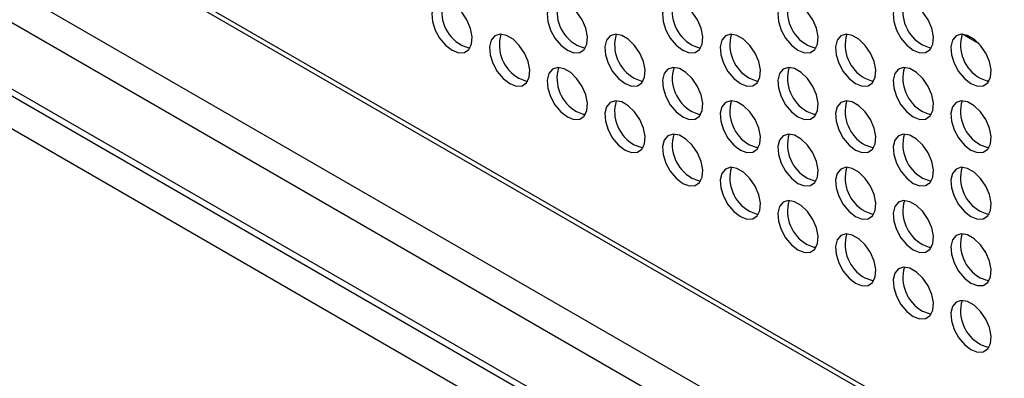
# Model space of a CAD drawing. Units: millimetres. Extents: x 505 to 3909, y 2979 to 6501.
# Drawn here: x 785 to 906, y 5910 to 5954 of the extents above; entities that cross this region are included whole.
import ezdxf

# ---------------------------------------------------------------- set-up
doc = ezdxf.new("R2010")
doc.units = ezdxf.units.MM
doc.header["$LTSCALE"] = 10

msp = doc.modelspace()

# ---------------------------------------------------------------- linework, layer by layer
at = {"color": 30, "linetype": 'Continuous', "lineweight": 25}
for p, q in [((1092.37, 5790.97), (668.11, 6035.89)), ((1092.37, 5779.29), (671.64, 6022.18)), ((670.23, 6018.91), (1090.24, 5776.44)), ((1090.24, 5768.27), (670.23, 6010.74)), ((669.73, 6006.13), (1090.74, 5763.09))]:
    msp.add_line(p, q, dxfattribs=at)
at = {"color": 7, "linetype": 'Continuous', "lineweight": 25}
for p, q in [((668.48, 6035.07), (1092.74, 5790.15)), ((670.75, 6009.6), (1090.76, 5767.13)), ((902.47, 5950.73), (900.43, 5951.9))]:
    msp.add_line(p, q, dxfattribs=at)
at = {"color": 7, "linetype": 'Continuous', "lineweight": 25, "flags": 128}
for points in [[(837.81, 5949.93), (838.62, 5949.62), (839.33, 5949.65), (839.88, 5950.03), (840.21, 5950.7), (840.28, 5951.6), (840.08, 5952.62), (839.63, 5953.67), (838.99, 5954.62), (838.22, 5955.37), (837.4, 5955.84), (836.63, 5955.98), (835.99, 5955.77), (835.55, 5955.24), (835.35, 5954.44), (835.41, 5953.47), (835.74, 5952.42), (836.29, 5951.41), (837.01, 5950.55), (837.81, 5949.93)], [(851.95, 5949.93), (852.76, 5949.62), (853.47, 5949.65), (854.03, 5950.03), (854.35, 5950.7), (854.42, 5951.6), (854.22, 5952.63), (853.78, 5953.67), (853.13, 5954.62), (852.36, 5955.37), (851.55, 5955.84), (850.78, 5955.98), (850.13, 5955.77), (849.69, 5955.24), (849.49, 5954.45), (849.56, 5953.47), (849.88, 5952.42), (850.43, 5951.41), (851.15, 5950.55), (851.95, 5949.93)], [(866.1, 5949.93), (866.9, 5949.62), (867.62, 5949.65), (868.17, 5950.03), (868.5, 5950.7), (868.56, 5951.6), (868.36, 5952.63), (867.92, 5953.67), (867.27, 5954.62), (866.5, 5955.37), (865.69, 5955.84), (864.92, 5955.98), (864.28, 5955.77), (863.83, 5955.24), (863.63, 5954.45), (863.7, 5953.47), (864.02, 5952.42), (864.58, 5951.41), (865.29, 5950.55), (866.1, 5949.93)], [(880.24, 5949.93), (881.04, 5949.62), (881.76, 5949.66), (882.31, 5950.03), (882.64, 5950.7), (882.71, 5951.6), (882.51, 5952.63), (882.06, 5953.67), (881.42, 5954.62), (880.65, 5955.37), (879.83, 5955.84), (879.06, 5955.98), (878.42, 5955.78), (877.97, 5955.25), (877.77, 5954.45), (877.84, 5953.47), (878.17, 5952.42), (878.72, 5951.41), (879.44, 5950.55), (880.24, 5949.93)], [(894.38, 5949.93), (895.18, 5949.62), (895.9, 5949.66), (896.45, 5950.03), (896.78, 5950.7), (896.85, 5951.6), (896.65, 5952.63), (896.2, 5953.67), (895.56, 5954.62), (894.79, 5955.37), (893.97, 5955.84), (893.2, 5955.98), (892.56, 5955.78), (892.11, 5955.25), (891.91, 5954.45), (891.98, 5953.47), (892.31, 5952.42), (892.86, 5951.41), (893.58, 5950.55), (894.38, 5949.93)], [(844.88, 5945.85), (845.69, 5945.54), (846.4, 5945.57), (846.96, 5945.94), (847.28, 5946.62), (847.35, 5947.52), (847.15, 5948.54), (846.7, 5949.59), (846.06, 5950.54), (845.29, 5951.29), (844.48, 5951.76), (843.71, 5951.9), (843.06, 5951.69), (842.62, 5951.16), (842.42, 5950.36), (842.48, 5949.39), (842.81, 5948.34), (843.36, 5947.33), (844.08, 5946.46), (844.88, 5945.85)], [(859.03, 5945.85), (859.83, 5945.54), (860.55, 5945.57), (861.1, 5945.95), (861.42, 5946.62), (861.49, 5947.52), (861.29, 5948.54), (860.85, 5949.59), (860.2, 5950.54), (859.43, 5951.29), (858.62, 5951.76), (857.85, 5951.9), (857.2, 5951.69), (856.76, 5951.16), (856.56, 5950.36), (856.63, 5949.39), (856.95, 5948.34), (857.51, 5947.33), (858.22, 5946.47), (859.03, 5945.85)], [(873.17, 5945.85), (873.97, 5945.54), (874.69, 5945.57), (875.24, 5945.95), (875.57, 5946.62), (875.63, 5947.52), (875.43, 5948.55), (874.99, 5949.59), (874.35, 5950.54), (873.57, 5951.29), (872.76, 5951.76), (871.99, 5951.9), (871.35, 5951.69), (870.9, 5951.16), (870.7, 5950.37), (870.77, 5949.39), (871.1, 5948.34), (871.65, 5947.33), (872.36, 5946.47), (873.17, 5945.85)], [(887.31, 5945.85), (888.11, 5945.54), (888.83, 5945.57), (889.38, 5945.95), (889.71, 5946.62), (889.78, 5947.52), (889.58, 5948.55), (889.13, 5949.59), (888.49, 5950.54), (887.72, 5951.29), (886.9, 5951.76), (886.13, 5951.9), (885.49, 5951.69), (885.04, 5951.16), (884.84, 5950.37), (884.91, 5949.39), (885.24, 5948.34), (885.79, 5947.33), (886.51, 5946.47), (887.31, 5945.85)], [(901.45, 5945.85), (902.26, 5945.54), (902.97, 5945.58), (903.52, 5945.95), (903.85, 5946.62), (903.92, 5947.52), (903.72, 5948.55), (903.27, 5949.59), (902.63, 5950.54), (901.86, 5951.29), (901.04, 5951.76), (900.27, 5951.9), (899.63, 5951.69), (899.19, 5951.16), (898.99, 5950.37), (899.05, 5949.39), (899.38, 5948.34), (899.93, 5947.33), (900.65, 5946.47), (901.45, 5945.85)], [(838.94, 5950.58), (839.75, 5950.27), (840.03, 5950.24)], [(853.09, 5950.58), (853.89, 5950.27), (854.18, 5950.24)], [(867.23, 5950.58), (868.03, 5950.27), (868.32, 5950.25)], [(881.37, 5950.58), (882.17, 5950.28), (882.46, 5950.25)], [(895.51, 5950.59), (896.32, 5950.28), (896.6, 5950.25)], [(851.95, 5941.76), (852.76, 5941.45), (853.47, 5941.49), (854.03, 5941.86), (854.35, 5942.53), (854.42, 5943.43), (854.22, 5944.46), (853.78, 5945.51), (853.13, 5946.45), (852.36, 5947.2), (851.55, 5947.67), (850.78, 5947.81), (850.13, 5947.61), (849.69, 5947.08), (849.49, 5946.28), (849.56, 5945.3), (849.88, 5944.25), (850.43, 5943.24), (851.15, 5942.38), (851.95, 5941.76)], [(866.1, 5941.76), (866.9, 5941.46), (867.62, 5941.49), (868.17, 5941.86), (868.5, 5942.54), (868.56, 5943.43), (868.36, 5944.46), (867.92, 5945.51), (867.27, 5946.46), (866.5, 5947.21), (865.69, 5947.68), (864.92, 5947.82), (864.28, 5947.61), (863.83, 5947.08), (863.63, 5946.28), (863.7, 5945.31), (864.02, 5944.26), (864.58, 5943.24), (865.29, 5942.38), (866.1, 5941.76)], [(880.24, 5941.77), (881.04, 5941.46), (881.76, 5941.49), (882.31, 5941.86), (882.64, 5942.54), (882.71, 5943.44), (882.51, 5944.46), (882.06, 5945.51), (881.42, 5946.46), (880.65, 5947.21), (879.83, 5947.68), (879.06, 5947.82), (878.42, 5947.61), (877.97, 5947.08), (877.77, 5946.28), (877.84, 5945.31), (878.17, 5944.26), (878.72, 5943.25), (879.44, 5942.38), (880.24, 5941.77)], [(894.38, 5941.77), (895.18, 5941.46), (895.9, 5941.49), (896.45, 5941.87), (896.78, 5942.54), (896.85, 5943.44), (896.65, 5944.46), (896.2, 5945.51), (895.56, 5946.46), (894.79, 5947.21), (893.97, 5947.68), (893.2, 5947.82), (892.56, 5947.61), (892.11, 5947.08), (891.91, 5946.28), (891.98, 5945.31), (892.31, 5944.26), (892.86, 5943.25), (893.58, 5942.39), (894.38, 5941.77)], [(846.01, 5946.5), (846.82, 5946.19), (847.1, 5946.16)], [(860.16, 5946.5), (860.96, 5946.19), (861.25, 5946.16)], [(874.3, 5946.5), (875.1, 5946.19), (875.39, 5946.16)], [(888.44, 5946.5), (889.24, 5946.19), (889.53, 5946.17)], [(902.58, 5946.5), (903.39, 5946.19), (903.67, 5946.17)], [(859.03, 5937.68), (859.83, 5937.37), (860.55, 5937.41), (861.1, 5937.78), (861.42, 5938.45), (861.49, 5939.35), (861.29, 5940.38), (860.85, 5941.42), (860.2, 5942.37), (859.43, 5943.12), (858.62, 5943.59), (857.85, 5943.73), (857.2, 5943.53), (856.76, 5943), (856.56, 5942.2), (856.63, 5941.22), (856.95, 5940.17), (857.51, 5939.16), (858.22, 5938.3), (859.03, 5937.68)], [(873.17, 5937.68), (873.97, 5937.37), (874.69, 5937.41), (875.24, 5937.78), (875.57, 5938.45), (875.63, 5939.35), (875.43, 5940.38), (874.99, 5941.42), (874.35, 5942.37), (873.57, 5943.12), (872.76, 5943.59), (871.99, 5943.73), (871.35, 5943.53), (870.9, 5943), (870.7, 5942.2), (870.77, 5941.22), (871.1, 5940.17), (871.65, 5939.16), (872.36, 5938.3), (873.17, 5937.68)], [(887.31, 5937.68), (888.11, 5937.37), (888.83, 5937.41), (889.38, 5937.78), (889.71, 5938.45), (889.78, 5939.35), (889.58, 5940.38), (889.13, 5941.43), (888.49, 5942.37), (887.72, 5943.13), (886.9, 5943.6), (886.13, 5943.73), (885.49, 5943.53), (885.04, 5943), (884.84, 5942.2), (884.91, 5941.22), (885.24, 5940.17), (885.79, 5939.16), (886.51, 5938.3), (887.31, 5937.68)], [(901.45, 5937.68), (902.26, 5937.38), (902.97, 5937.41), (903.52, 5937.78), (903.85, 5938.46), (903.92, 5939.36), (903.72, 5940.38), (903.27, 5941.43), (902.63, 5942.38), (901.86, 5943.13), (901.04, 5943.6), (900.27, 5943.74), (899.63, 5943.53), (899.19, 5943), (898.99, 5942.2), (899.05, 5941.23), (899.38, 5940.18), (899.93, 5939.17), (900.65, 5938.3), (901.45, 5937.68)], [(853.09, 5942.42), (853.89, 5942.11), (854.18, 5942.08)], [(867.23, 5942.42), (868.03, 5942.11), (868.32, 5942.08)], [(881.37, 5942.42), (882.17, 5942.11), (882.46, 5942.08)], [(895.51, 5942.42), (896.32, 5942.11), (896.6, 5942.08)], [(866.1, 5933.6), (866.9, 5933.29), (867.62, 5933.32), (868.17, 5933.7), (868.5, 5934.37), (868.56, 5935.27), (868.36, 5936.3), (867.92, 5937.34), (867.27, 5938.29), (866.5, 5939.04), (865.69, 5939.51), (864.92, 5939.65), (864.28, 5939.44), (863.83, 5938.91), (863.63, 5938.12), (863.7, 5937.14), (864.02, 5936.09), (864.58, 5935.08), (865.29, 5934.22), (866.1, 5933.6)], [(880.24, 5933.6), (881.04, 5933.29), (881.76, 5933.33), (882.31, 5933.7), (882.64, 5934.37), (882.71, 5935.27), (882.51, 5936.3), (882.06, 5937.34), (881.42, 5938.29), (880.65, 5939.04), (879.83, 5939.51), (879.06, 5939.65), (878.42, 5939.44), (877.97, 5938.91), (877.77, 5938.12), (877.84, 5937.14), (878.17, 5936.09), (878.72, 5935.08), (879.44, 5934.22), (880.24, 5933.6)], [(894.38, 5933.6), (895.18, 5933.29), (895.9, 5933.33), (896.45, 5933.7), (896.78, 5934.37), (896.85, 5935.27), (896.65, 5936.3), (896.2, 5937.34), (895.56, 5938.29), (894.79, 5939.04), (893.97, 5939.51), (893.2, 5939.65), (892.56, 5939.45), (892.11, 5938.92), (891.91, 5938.12), (891.98, 5937.14), (892.31, 5936.09), (892.86, 5935.08), (893.58, 5934.22), (894.38, 5933.6)], [(860.16, 5938.33), (860.96, 5938.03), (861.25, 5938)], [(874.3, 5938.34), (875.1, 5938.03), (875.39, 5938)], [(888.44, 5938.34), (889.24, 5938.03), (889.53, 5938)], [(902.58, 5938.34), (903.39, 5938.03), (903.67, 5938)], [(873.17, 5929.52), (873.97, 5929.21), (874.69, 5929.24), (875.24, 5929.62), (875.57, 5930.29), (875.63, 5931.19), (875.43, 5932.21), (874.99, 5933.26), (874.35, 5934.21), (873.57, 5934.96), (872.76, 5935.43), (871.99, 5935.57), (871.35, 5935.36), (870.9, 5934.83), (870.7, 5934.03), (870.77, 5933.06), (871.1, 5932.01), (871.65, 5931), (872.36, 5930.14), (873.17, 5929.52)], [(887.31, 5929.52), (888.11, 5929.21), (888.83, 5929.24), (889.38, 5929.62), (889.71, 5930.29), (889.78, 5931.19), (889.58, 5932.22), (889.13, 5933.26), (888.49, 5934.21), (887.72, 5934.96), (886.9, 5935.43), (886.13, 5935.57), (885.49, 5935.36), (885.04, 5934.83), (884.84, 5934.04), (884.91, 5933.06), (885.24, 5932.01), (885.79, 5931), (886.51, 5930.14), (887.31, 5929.52)], [(901.45, 5929.52), (902.26, 5929.21), (902.97, 5929.24), (903.52, 5929.62), (903.85, 5930.29), (903.92, 5931.19), (903.72, 5932.22), (903.27, 5933.26), (902.63, 5934.21), (901.86, 5934.96), (901.04, 5935.43), (900.27, 5935.57), (899.63, 5935.36), (899.19, 5934.83), (898.99, 5934.04), (899.05, 5933.06), (899.38, 5932.01), (899.93, 5931), (900.65, 5930.14), (901.45, 5929.52)], [(867.23, 5934.25), (868.03, 5933.94), (868.32, 5933.91)], [(881.37, 5934.25), (882.17, 5933.94), (882.46, 5933.92)], [(895.51, 5934.25), (896.32, 5933.95), (896.6, 5933.92)], [(880.24, 5925.43), (881.04, 5925.13), (881.76, 5925.16), (882.31, 5925.53), (882.64, 5926.21), (882.71, 5927.1), (882.51, 5928.13), (882.06, 5929.18), (881.42, 5930.13), (880.65, 5930.88), (879.83, 5931.35), (879.06, 5931.49), (878.42, 5931.28), (877.97, 5930.75), (877.77, 5929.95), (877.84, 5928.98), (878.17, 5927.93), (878.72, 5926.91), (879.44, 5926.05), (880.24, 5925.43)], [(894.38, 5925.44), (895.18, 5925.13), (895.9, 5925.16), (896.45, 5925.53), (896.78, 5926.21), (896.85, 5927.11), (896.65, 5928.13), (896.2, 5929.18), (895.56, 5930.13), (894.79, 5930.88), (893.97, 5931.35), (893.2, 5931.49), (892.56, 5931.28), (892.11, 5930.75), (891.91, 5929.95), (891.98, 5928.98), (892.31, 5927.93), (892.86, 5926.92), (893.58, 5926.05), (894.38, 5925.44)], [(874.3, 5930.17), (875.1, 5929.86), (875.39, 5929.83)], [(888.44, 5930.17), (889.24, 5929.86), (889.53, 5929.83)], [(902.58, 5930.17), (903.39, 5929.86), (903.67, 5929.84)], [(887.31, 5921.35), (888.11, 5921.04), (888.83, 5921.08), (889.38, 5921.45), (889.71, 5922.12), (889.78, 5923.02), (889.58, 5924.05), (889.13, 5925.1), (888.49, 5926.04), (887.72, 5926.79), (886.9, 5927.26), (886.13, 5927.4), (885.49, 5927.2), (885.04, 5926.67), (884.84, 5925.87), (884.91, 5924.89), (885.24, 5923.84), (885.79, 5922.83), (886.51, 5921.97), (887.31, 5921.35)], [(901.45, 5921.35), (902.26, 5921.05), (902.97, 5921.08), (903.52, 5921.45), (903.85, 5922.13), (903.92, 5923.02), (903.72, 5924.05), (903.27, 5925.1), (902.63, 5926.05), (901.86, 5926.8), (901.04, 5927.27), (900.27, 5927.41), (899.63, 5927.2), (899.19, 5926.67), (898.99, 5925.87), (899.05, 5924.9), (899.38, 5923.84), (899.93, 5922.83), (900.65, 5921.97), (901.45, 5921.35)], [(881.37, 5926.09), (882.17, 5925.78), (882.46, 5925.75)], [(895.51, 5926.09), (896.32, 5925.78), (896.6, 5925.75)], [(894.38, 5917.27), (895.18, 5916.96), (895.9, 5917), (896.45, 5917.37), (896.78, 5918.04), (896.85, 5918.94), (896.65, 5919.97), (896.2, 5921.01), (895.56, 5921.96), (894.79, 5922.71), (893.97, 5923.18), (893.2, 5923.32), (892.56, 5923.12), (892.11, 5922.59), (891.91, 5921.79), (891.98, 5920.81), (892.31, 5919.76), (892.86, 5918.75), (893.58, 5917.89), (894.38, 5917.27)], [(888.44, 5922.01), (889.24, 5921.7), (889.53, 5921.67)], [(902.58, 5922.01), (903.39, 5921.7), (903.67, 5921.67)], [(901.45, 5913.19), (902.26, 5912.88), (902.97, 5912.91), (903.52, 5913.29), (903.85, 5913.96), (903.92, 5914.86), (903.72, 5915.89), (903.27, 5916.93), (902.63, 5917.88), (901.86, 5918.63), (901.04, 5919.1), (900.27, 5919.24), (899.63, 5919.03), (899.19, 5918.5), (898.99, 5917.71), (899.05, 5916.73), (899.38, 5915.68), (899.93, 5914.67), (900.65, 5913.81), (901.45, 5913.19)], [(895.51, 5917.92), (896.32, 5917.61), (896.6, 5917.59)], [(902.58, 5913.84), (903.39, 5913.53), (903.67, 5913.5)]]:
    msp.add_lwpolyline(points, dxfattribs=at)
at = {"color": 7, "linetype": 'Continuous', "lineweight": 25}
for centre, radius, start, end in [((841.21, 5954.67), 4.67, 163.6965, 241.0306), ((855.35, 5954.67), 4.67, 163.6967, 241.0303), ((869.49, 5954.67), 4.67, 163.6959, 241.0312), ((883.63, 5954.67), 4.67, 163.696, 241.0311), ((897.76, 5954.66), 4.65, 163.06, 241.1424), ((848.28, 5950.59), 4.67, 163.6962, 241.0308), ((862.42, 5950.59), 4.67, 163.6967, 241.0302), ((876.56, 5950.59), 4.67, 163.6963, 241.031), ((890.7, 5950.59), 4.67, 163.696, 241.0309), ((904.83, 5950.58), 4.65, 163.0599, 241.1423), ((855.35, 5946.5), 4.67, 163.6965, 241.0307), ((869.49, 5946.51), 4.67, 163.6963, 241.0306), ((883.63, 5946.51), 4.67, 163.696, 241.0311), ((897.78, 5946.51), 4.67, 163.696, 241.0312), ((862.42, 5942.42), 4.67, 163.6965, 241.0306), ((876.56, 5942.42), 4.67, 163.6967, 241.0303), ((890.7, 5942.42), 4.67, 163.6959, 241.031), ((904.85, 5942.43), 4.67, 163.6966, 241.0306), ((869.49, 5938.34), 4.67, 163.6961, 241.0309), ((883.63, 5938.34), 4.67, 163.6964, 241.0305), ((897.78, 5938.34), 4.67, 163.6959, 241.0313), ((876.56, 5934.26), 4.67, 163.6965, 241.0307), ((890.7, 5934.26), 4.67, 163.6964, 241.0303), ((904.85, 5934.26), 4.67, 163.6966, 241.0306), ((883.63, 5930.18), 4.67, 163.6962, 241.0308), ((897.78, 5930.18), 4.67, 163.6964, 241.0306), ((890.7, 5926.09), 4.67, 163.6962, 241.0307), ((904.85, 5926.1), 4.67, 163.697, 241.03), ((897.78, 5922.01), 4.67, 163.6962, 241.031), ((904.85, 5917.93), 4.67, 163.6968, 241.0304)]:
    msp.add_arc(centre, radius, start, end, dxfattribs=at)

doc.saveas('drawing.dxf')
